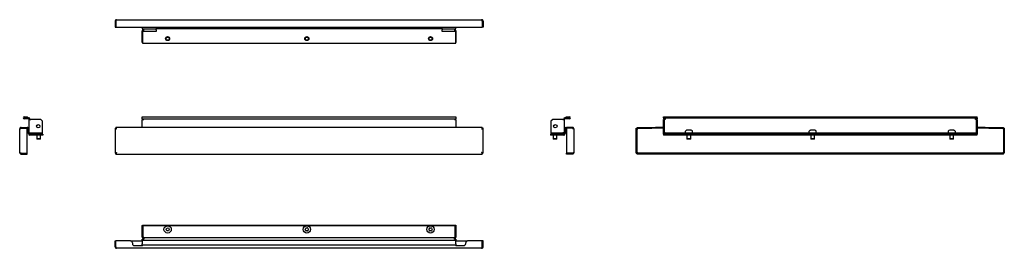
# Model space of a CAD drawing. Units: millimetres. Extents: x 2200 to 3792, y 1477 to 1846.
import ezdxf

# ---------------------------------------------------------------- set-up
doc = ezdxf.new("R2010")
doc.units = ezdxf.units.MM

msp = doc.modelspace()

# ---------------------------------------------------------------- linework, layer by layer
at = {"color": 7, "linetype": 'Continuous', "lineweight": 25}
for p, q in [((2354, 1843.1), (2355.4, 1843.1)), ((2354, 1843.1), (2354, 1833.5)), ((2354, 1833.5), (2355.4, 1833.5)), ((2355.4, 1843.1), (2355.4, 1833.5)), ((2355.5, 1843.1), (2355.5, 1833.5)), ((2355.5, 1833.5), (2947.6, 1833.5)), ((2356.4, 1845.5), (2946.6, 1845.5)), ((2398, 1833.5), (2398, 1831)), ((2398, 1831), (2400.5, 1831)), ((2400.5, 1830), (2400.5, 1831)), ((2420.3, 1832.4), (2420.3, 1833.5)), ((2420.3, 1832.4), (2420.3, 1831.4)), ((2420.3, 1829), (2420.3, 1831.4)), ((2420.3, 1831.4), (2882.8, 1831.4)), ((2882.8, 1832.4), (2882.8, 1833.5)), ((2882.8, 1831.4), (2882.8, 1832.4)), ((2882.8, 1831.4), (2882.8, 1829)), ((2902.5, 1831), (2902.5, 1830)), ((2902.5, 1831), (2905, 1831)), ((2905, 1831), (2905, 1833.5)), ((2947.6, 1843.1), (2947.6, 1833.5)), ((2949, 1843.1), (2947.6, 1843.1)), ((2947.6, 1843.1), (2947.6, 1833.5)), ((2949, 1833.5), (2947.6, 1833.5)), ((2949, 1843.1), (2949, 1833.5)), ((2398, 1808.5), (2398, 1827.5)), ((2398, 1827.5), (2400.5, 1827.5)), ((2398.3, 1826.5), (2398.3, 1807.9)), ((2420.3, 1826.5), (2398.3, 1826.5)), ((2400.5, 1827.5), (2400.5, 1830)), ((2420.3, 1830), (2400.5, 1830)), ((2420.3, 1829), (2420.3, 1826.5)), ((2902.5, 1830), (2882.8, 1830)), ((2882.8, 1826.5), (2882.8, 1829)), ((2904.8, 1826.5), (2882.8, 1826.5)), ((2902.5, 1830), (2902.5, 1827.5)), ((2905, 1827.5), (2902.5, 1827.5)), ((2904.8, 1807.9), (2904.8, 1826.5)), ((2905, 1827.5), (2905, 1808.5)), ((2398, 1808.5), (2398.3, 1808.5)), ((2398.3, 1807.9), (2904.8, 1807.9)), ((2904.8, 1808.5), (2905, 1808.5)), ((2206.9, 1688.7), (2212.4, 1688.7)), ((2212.4, 1687.2), (2212.4, 1688.7)), ((2398, 1685.6), (2398, 1688.7)), ((2398, 1688.7), (2905, 1688.7)), ((2905, 1688.7), (2905, 1685.6)), ((3083.2, 1687.2), (3083.2, 1688.7)), ((3083.2, 1688.7), (3088.7, 1688.7)), ((3240.6, 1688.7), (3747.6, 1688.7)), ((3240.6, 1687.2), (3240.6, 1688.7)), ((3747.6, 1687.2), (3747.6, 1688.7)), ((2202.2, 1671.6), (2202.2, 1670.2)), ((2202.2, 1671.6), (2211.8, 1671.6)), ((2206.9, 1687.2), (2212.4, 1687.2)), ((2214.3, 1687.1), (2206.9, 1687.1)), ((2214.3, 1685.6), (2206.9, 1685.6)), ((2211.8, 1671.6), (2211.8, 1670.2)), ((2212.9, 1671.6), (2211.8, 1671.6)), ((2214.3, 1687.1), (2214.3, 1685.6)), ((2215.3, 1663.1), (2215.3, 1684.6)), ((2215.3, 1684.6), (2217.8, 1684.6)), ((2233.8, 1684.6), (2217.8, 1684.6)), ((2236.8, 1681.6), (2233.8, 1684.6)), ((2236.8, 1662.4), (2236.8, 1681.6)), ((2947.6, 1671.6), (2355.5, 1671.6)), ((2355.5, 1671.6), (2355.5, 1670.2)), ((2398, 1685.6), (2905, 1685.6)), ((2398, 1684.6), (2400.5, 1684.6)), ((2398, 1671.6), (2398, 1684.6)), ((2400.5, 1684.6), (2400.5, 1685.6)), ((2902.5, 1685.6), (2902.5, 1684.6)), ((2902.5, 1684.6), (2905, 1684.6)), ((2905, 1684.6), (2905, 1671.6)), ((2947.6, 1671.6), (2947.6, 1670.2)), ((3061.7, 1684.6), (3058.7, 1681.6)), ((3058.7, 1681.6), (3058.7, 1662.4)), ((3077.7, 1684.6), (3061.7, 1684.6)), ((3077.7, 1684.6), (3080.2, 1684.6)), ((3080.2, 1684.6), (3080.2, 1663.1)), ((3081.2, 1687.1), (3081.2, 1685.6)), ((3088.7, 1687.1), (3081.2, 1687.1)), ((3088.7, 1685.6), (3081.2, 1685.6)), ((3082.6, 1671.6), (3083.7, 1671.6)), ((3083.2, 1687.2), (3088.7, 1687.2)), ((3093.3, 1671.6), (3083.7, 1671.6)), ((3083.7, 1671.6), (3083.7, 1670.2)), ((3093.3, 1671.6), (3093.3, 1670.2)), ((3198, 1671.6), (3198, 1670.2)), ((3198, 1671.6), (3221.6, 1671.6)), ((3221.6, 1671.6), (3224.6, 1671.6)), ((3224.6, 1671.6), (3224.6, 1670.2)), ((3224.6, 1671.6), (3227.6, 1671.6)), ((3239.6, 1671.6), (3227.6, 1671.6)), ((3239.6, 1671.6), (3240.6, 1671.6)), ((3240.6, 1687.2), (3747.6, 1687.2)), ((3240.6, 1687.2), (3240.6, 1687.1)), ((3240.6, 1687.1), (3240.6, 1685.6)), ((3243.1, 1687.1), (3240.6, 1687.1)), ((3243.1, 1685.6), (3240.6, 1685.6)), ((3240.6, 1681.6), (3240.6, 1684.6)), ((3240.6, 1684.6), (3242.1, 1684.6)), ((3240.6, 1681.6), (3242.1, 1681.6)), ((3240.6, 1662.4), (3240.6, 1681.6)), ((3242.1, 1681.6), (3242.1, 1684.6)), ((3243.1, 1684.6), (3242.1, 1684.6)), ((3242.1, 1662.4), (3242.1, 1681.6)), ((3243.1, 1687.1), (3745.1, 1687.1)), ((3243.1, 1687.1), (3243.1, 1684.6)), ((3745.1, 1684.6), (3745.1, 1687.1)), ((3747.6, 1687.1), (3745.1, 1687.1)), ((3747.6, 1685.6), (3745.1, 1685.6)), ((3746.1, 1684.6), (3745.1, 1684.6)), ((3747.6, 1684.6), (3746.1, 1684.6)), ((3746.1, 1684.6), (3746.1, 1681.6)), ((3747.6, 1681.6), (3746.1, 1681.6)), ((3746.1, 1681.6), (3746.1, 1662.4)), ((3747.6, 1687.1), (3747.6, 1687.2)), ((3747.6, 1687.1), (3747.6, 1685.6)), ((3747.6, 1684.6), (3747.6, 1681.6)), ((3747.6, 1681.6), (3747.6, 1662.4)), ((3747.6, 1671.6), (3748.6, 1671.6)), ((3760.6, 1671.6), (3748.6, 1671.6)), ((3760.6, 1671.6), (3763.6, 1671.6)), ((3763.6, 1670.2), (3763.6, 1671.6)), ((3763.6, 1671.6), (3766.6, 1671.6)), ((3766.6, 1671.6), (3790.2, 1671.6)), ((3790.2, 1671.6), (3790.2, 1670.2)), ((2199.8, 1631), (2199.8, 1669.2)), ((2202.2, 1670.2), (2211.8, 1670.2)), ((2202.2, 1670.2), (2211.8, 1670.2)), ((2211.8, 1630), (2211.8, 1670.2)), ((2212.9, 1670.2), (2211.8, 1670.2)), ((2213.9, 1661.6), (2213.9, 1669.2)), ((2215.3, 1661.6), (2215.3, 1663.1)), ((2215.3, 1663.1), (2217.8, 1663.1)), ((2217.8, 1660.6), (2216.3, 1660.6)), ((2218.8, 1659.2), (2216.3, 1659.2)), ((2217.8, 1662.4), (2217.8, 1663.1)), ((2217.8, 1662.4), (2236.8, 1662.4)), ((2217.8, 1662.1), (2217.8, 1660.6)), ((2236.8, 1662.1), (2217.8, 1662.1)), ((2217.8, 1660.6), (2236.8, 1660.6)), ((2218.8, 1660.6), (2218.8, 1659.2)), ((2237.4, 1659.2), (2218.8, 1659.2)), ((2224.4, 1662.4), (2224.4, 1662.1)), ((2227.3, 1659.2), (2227.3, 1653.4)), ((2233.3, 1653.4), (2233.3, 1659.2)), ((2236.2, 1662.1), (2236.2, 1662.4)), ((2236.8, 1660.6), (2236.8, 1662.1)), ((2237.4, 1660.6), (2236.8, 1660.6)), ((2237.4, 1660.6), (2237.4, 1659.2)), ((2354, 1670.2), (2354, 1630)), ((2354, 1670.2), (2355.4, 1670.2)), ((2949, 1670.2), (2947.6, 1670.2)), ((2949, 1630), (2949, 1670.2)), ((3058.1, 1660.6), (3058.1, 1659.2)), ((3058.7, 1660.6), (3058.1, 1660.6)), ((3076.7, 1659.2), (3058.1, 1659.2)), ((3058.7, 1662.4), (3077.7, 1662.4)), ((3058.7, 1662.1), (3058.7, 1660.6)), ((3077.7, 1662.1), (3058.7, 1662.1)), ((3058.7, 1660.6), (3077.7, 1660.6)), ((3059.3, 1662.4), (3059.3, 1662.1)), ((3062.2, 1659.2), (3062.2, 1653.4)), ((3068.2, 1653.4), (3068.2, 1659.2)), ((3071.1, 1662.1), (3071.1, 1662.4)), ((3076.7, 1660.6), (3076.7, 1659.2)), ((3079.2, 1659.2), (3076.7, 1659.2)), ((3077.7, 1662.4), (3077.7, 1663.1)), ((3080.2, 1663.1), (3077.7, 1663.1)), ((3077.7, 1660.6), (3077.7, 1662.1)), ((3079.2, 1660.6), (3077.7, 1660.6)), ((3080.2, 1663.1), (3080.2, 1661.6)), ((3081.6, 1669.2), (3081.6, 1661.6)), ((3082.6, 1670.2), (3083.7, 1670.2)), ((3083.7, 1670.2), (3083.7, 1630)), ((3093.3, 1670.2), (3083.7, 1670.2)), ((3093.3, 1670.2), (3083.7, 1670.2)), ((3095.7, 1669.2), (3095.7, 1631)), ((3196.6, 1630), (3196.6, 1670.2)), ((3196.6, 1670.2), (3198, 1670.2)), ((3198, 1630), (3198, 1670.2)), ((3198, 1670.2), (3221.6, 1670.2)), ((3224.6, 1670.2), (3221.6, 1670.2)), ((3227.6, 1670.2), (3224.6, 1670.2)), ((3239.6, 1670.2), (3227.6, 1670.2)), ((3240.6, 1670.2), (3239.6, 1670.2)), ((3240.6, 1662.4), (3242.1, 1662.4)), ((3747.6, 1662.1), (3240.6, 1662.1)), ((3240.6, 1660.6), (3240.6, 1662.1)), ((3240.8, 1660.6), (3240.6, 1660.6)), ((3240.8, 1660.6), (3240.8, 1659.2)), ((3747.3, 1660.6), (3240.8, 1660.6)), ((3747.3, 1659.2), (3240.8, 1659.2)), ((3243.1, 1663.1), (3242.1, 1663.1)), ((3243.1, 1663.1), (3243.1, 1662.1)), ((3275.7, 1665), (3275.7, 1662.1)), ((3277.7, 1667), (3276.5, 1666.3)), ((3281.6, 1667.1), (3278.4, 1667.1)), ((3278.6, 1659.2), (3278.6, 1653.4)), ((3284.7, 1667.1), (3281.6, 1667.1)), ((3284.6, 1653.4), (3284.6, 1659.2)), ((3286.7, 1666.3), (3285.4, 1667)), ((3287.5, 1662.1), (3287.5, 1665)), ((3475.7, 1665), (3475.7, 1662.1)), ((3477.7, 1667), (3476.5, 1666.3)), ((3481.6, 1667.1), (3478.4, 1667.1)), ((3478.6, 1659.2), (3478.6, 1653.4)), ((3484.7, 1667.1), (3481.6, 1667.1)), ((3484.6, 1653.4), (3484.6, 1659.2)), ((3486.7, 1666.3), (3485.4, 1667)), ((3487.5, 1662.1), (3487.5, 1665)), ((3700.7, 1665), (3700.7, 1662.1)), ((3702.7, 1667), (3701.5, 1666.3)), ((3706.6, 1667.1), (3703.4, 1667.1)), ((3703.6, 1659.2), (3703.6, 1653.4)), ((3709.7, 1667.1), (3706.6, 1667.1)), ((3709.6, 1653.4), (3709.6, 1659.2)), ((3711.7, 1666.3), (3710.4, 1667)), ((3712.5, 1662.1), (3712.5, 1665)), ((3745.1, 1662.1), (3745.1, 1663.1)), ((3745.1, 1663.1), (3746.1, 1663.1)), ((3747.6, 1662.4), (3746.1, 1662.4)), ((3747.3, 1660.6), (3747.3, 1659.2)), ((3747.6, 1660.6), (3747.3, 1660.6)), ((3748.6, 1670.2), (3747.6, 1670.2)), ((3747.6, 1662.1), (3747.6, 1660.6)), ((3760.6, 1670.2), (3748.6, 1670.2)), ((3763.6, 1670.2), (3760.6, 1670.2)), ((3766.6, 1670.2), (3763.6, 1670.2)), ((3766.6, 1670.2), (3790.2, 1670.2)), ((3791.6, 1670.2), (3790.2, 1670.2)), ((3790.2, 1670.2), (3790.2, 1630)), ((3791.6, 1670.2), (3791.6, 1630)), ((2227.3, 1653.4), (2227.8, 1652.9)), ((2233.3, 1653.4), (2227.3, 1653.4)), ((2232.8, 1652.9), (2227.8, 1652.9)), ((2232.8, 1652.9), (2233.3, 1653.4)), ((3062.2, 1653.4), (3062.7, 1652.9)), ((3068.2, 1653.4), (3062.2, 1653.4)), ((3067.7, 1652.9), (3062.7, 1652.9)), ((3067.7, 1652.9), (3068.2, 1653.4)), ((3278.6, 1653.4), (3279.1, 1652.9)), ((3281.6, 1653.4), (3278.6, 1653.4)), ((3281.6, 1652.9), (3279.1, 1652.9)), ((3284.6, 1653.4), (3281.6, 1653.4)), ((3284.1, 1652.9), (3281.6, 1652.9)), ((3284.1, 1652.9), (3284.6, 1653.4)), ((3478.6, 1653.4), (3479.1, 1652.9)), ((3481.6, 1653.4), (3478.6, 1653.4)), ((3481.6, 1652.9), (3479.1, 1652.9)), ((3484.6, 1653.4), (3481.6, 1653.4)), ((3484.1, 1652.9), (3481.6, 1652.9)), ((3484.1, 1652.9), (3484.6, 1653.4)), ((3703.6, 1653.4), (3704.1, 1652.9)), ((3706.6, 1653.4), (3703.6, 1653.4)), ((3706.6, 1652.9), (3704.1, 1652.9)), ((3709.6, 1653.4), (3706.6, 1653.4)), ((3709.1, 1652.9), (3706.6, 1652.9)), ((3709.1, 1652.9), (3709.6, 1653.4)), ((2202.2, 1630), (2211.8, 1630)), ((2202.2, 1628.6), (2202.2, 1630)), ((2202.2, 1630), (2211.8, 1630)), ((2202.2, 1628.6), (2211.8, 1628.6)), ((2211.8, 1628.6), (2211.8, 1630)), ((2354, 1630), (2355.4, 1630)), ((2355.5, 1628.6), (2355.5, 1630)), ((2355.5, 1628.6), (2947.6, 1628.6)), ((2947.6, 1628.6), (2947.6, 1630)), ((2949, 1630), (2947.6, 1630)), ((3093.3, 1630), (3083.7, 1630)), ((3093.3, 1630), (3083.7, 1630)), ((3083.7, 1628.6), (3083.7, 1630)), ((3093.3, 1628.6), (3083.7, 1628.6)), ((3093.3, 1628.6), (3093.3, 1630)), ((3196.6, 1630), (3198, 1630)), ((3198, 1628.6), (3198, 1630)), ((3790.2, 1630), (3198, 1630)), ((3790.2, 1628.6), (3198, 1628.6)), ((3790.2, 1628.6), (3790.2, 1630)), ((3791.6, 1630), (3790.2, 1630)), ((2398, 1513.5), (2399.5, 1513.5)), ((2398, 1510.5), (2398, 1513.5)), ((2398.3, 1514.1), (2904.8, 1514.1)), ((2398.3, 1513.5), (2398.3, 1514.1)), ((2399.5, 1510.5), (2399.5, 1513.5)), ((2399.5, 1513.5), (2903.5, 1513.5)), ((2905, 1513.5), (2903.5, 1513.5)), ((2903.5, 1513.5), (2903.5, 1510.5)), ((2904.8, 1514.1), (2904.8, 1513.5)), ((2905, 1513.5), (2905, 1510.5)), ((2398, 1510.5), (2399.5, 1510.5)), ((2398, 1494.5), (2398, 1510.5)), ((2399.5, 1494.5), (2399.5, 1510.5)), ((2903.5, 1510.5), (2903.5, 1494.5)), ((2905, 1510.5), (2903.5, 1510.5)), ((2905, 1510.5), (2905, 1494.5)), ((2354, 1478.9), (2354, 1488.5)), ((2354, 1488.5), (2355.4, 1488.5)), ((2355.4, 1478.9), (2355.4, 1488.5)), ((2355.5, 1478.9), (2355.5, 1488.5)), ((2379, 1488.5), (2355.5, 1488.5)), ((2379, 1488.5), (2398, 1488.5)), ((2382, 1485.5), (2382, 1484)), ((2385, 1481), (2397, 1481)), ((2398, 1489.1), (2398, 1491)), ((2398, 1491), (2400.5, 1491)), ((2905, 1489.1), (2398, 1489.1)), ((2398, 1489.1), (2398, 1483.6)), ((2398, 1482), (2398, 1483.6)), ((2398, 1482), (2905, 1482)), ((2399.5, 1494.5), (2400.5, 1494.5)), ((2400.5, 1494.5), (2400.5, 1493.5)), ((2400.5, 1493.5), (2400.5, 1491)), ((2902.5, 1493.5), (2400.5, 1493.5)), ((2902.5, 1493.5), (2902.5, 1494.5)), ((2903.5, 1494.5), (2902.5, 1494.5)), ((2902.5, 1491), (2902.5, 1493.5)), ((2902.5, 1491), (2905, 1491)), ((2905, 1491), (2905, 1489.1)), ((2905, 1483.6), (2905, 1489.1)), ((2905, 1488.5), (2924, 1488.5)), ((2905, 1483.6), (2905, 1482)), ((2906, 1481), (2918, 1481)), ((2921, 1484), (2921, 1485.5)), ((2947.6, 1488.5), (2924, 1488.5)), ((2947.6, 1478.9), (2947.6, 1488.5)), ((2949, 1488.5), (2947.6, 1488.5)), ((2947.6, 1478.9), (2947.6, 1488.5)), ((2949, 1478.9), (2949, 1488.5)), ((2354, 1478.9), (2355.4, 1478.9)), ((2946.6, 1476.5), (2356.4, 1476.5)), ((2949, 1478.9), (2947.6, 1478.9))]:
    msp.add_line(p, q, dxfattribs=at)
for centre, radius in [((2439, 1815), 3.25), ((2439, 1815), 3), ((2439, 1815), 2.5), ((2664, 1815), 3.25), ((2664, 1815), 3), ((2664, 1815), 2.5), ((2864, 1815), 3.25), ((2864, 1815), 3), ((2864, 1815), 2.5), ((2229.8, 1673.6), 2.75), ((3065.7, 1673.6), 2.75), ((2439, 1507), 5.9), ((2664, 1507), 5.9), ((2864, 1507), 5.9)]:
    msp.add_circle(centre, radius, dxfattribs=at)
for centre, radius, start, end in [((2400.5, 1827.5), 2.5, 90, 180), ((2400.5, 1827.5), 1, 90, 180), ((2902.5, 1827.5), 2.5, 0, 90), ((2902.5, 1827.5), 1, 0, 90), ((2206.9, 1687.2), 1.55, 90, 270), ((3088.7, 1687.2), 1.55, 270, 90), ((2206.9, 1687.2), 0.05, 90, 270), ((2212.9, 1669.2), 2.4, 0, 90), ((2214.3, 1684.6), 2.5, 0, 90), ((2214.3, 1684.6), 1, 0, 90), ((3081.2, 1684.6), 2.5, 90, 180), ((3081.2, 1684.6), 1, 90, 180), ((3082.6, 1669.2), 2.4, 90, 180), ((3088.7, 1687.2), 0.05, 270, 90), ((2212.9, 1669.2), 1, 0, 90), ((2216.3, 1661.6), 2.4, 180, 270), ((2217.8, 1663.1), 2.5, 180, 270), ((2216.3, 1661.6), 1, 180, 270), ((2217.8, 1663.1), 1, 180, 270), ((3077.7, 1663.1), 1, 270, 0), ((3077.7, 1663.1), 2.5, 270, 0), ((3079.2, 1661.6), 2.4, 270, 0), ((3079.2, 1661.6), 1, 270, 0), ((3082.6, 1669.2), 1, 90, 180), ((3277.2, 1665), 1.5, 117.512, 180), ((3278.4, 1665.6), 1.5, 90, 117.512), ((3284.7, 1665.6), 1.5, 62.488, 90), ((3286, 1665), 1.5, 0, 62.488), ((3477.2, 1665), 1.5, 117.512, 180), ((3478.4, 1665.6), 1.5, 90, 117.512), ((3484.7, 1665.6), 1.5, 62.488, 90), ((3486, 1665), 1.5, 0, 62.488), ((3702.2, 1665), 1.5, 117.512, 180), ((3703.4, 1665.6), 1.5, 90, 117.512), ((3709.7, 1665.6), 1.5, 62.488, 90), ((3711, 1665), 1.5, 0, 62.488), ((2436.6, 1507), 0.3, 134.0367, 225.9633), ((2433.5, 1510.2), 4.15, 314.0367, 345.9633), ((2433.5, 1503.8), 4.15, 14.0367, 45.9633), ((2437.8, 1509.2), 0.3, 74.0367, 165.9633), ((2437.8, 1504.9), 0.3, 194.0367, 285.9633), ((2439, 1513.4), 4.15, 254.0367, 285.9633), ((2439, 1500.6), 4.15, 74.0367, 105.9633), ((2440.3, 1509.2), 0.3, 14.0367, 105.9633), ((2440.3, 1504.9), 0.3, 254.0367, 345.9633), ((2444.6, 1510.2), 4.15, 194.0367, 225.9633), ((2444.6, 1503.8), 4.15, 134.0367, 165.9633), ((2441.5, 1507), 0.3, 314.0367, 45.9633), ((2661.6, 1507), 0.3, 134.0367, 225.9633), ((2658.5, 1510.2), 4.15, 314.0367, 345.9633), ((2658.5, 1503.8), 4.15, 14.0367, 45.9633), ((2662.8, 1509.2), 0.3, 74.0367, 165.9633), ((2662.8, 1504.9), 0.3, 194.0367, 285.9633), ((2664, 1513.4), 4.15, 254.0367, 285.9633), ((2664, 1500.6), 4.15, 74.0367, 105.9633), ((2665.3, 1509.2), 0.3, 14.0367, 105.9633), ((2665.3, 1504.9), 0.3, 254.0367, 345.9633), ((2669.6, 1510.2), 4.15, 194.0367, 225.9633), ((2669.6, 1503.8), 4.15, 134.0367, 165.9633), ((2666.5, 1507), 0.3, 314.0367, 45.9633), ((2861.6, 1507), 0.3, 134.0367, 225.9633), ((2858.5, 1510.2), 4.15, 314.0367, 345.9633), ((2858.5, 1503.8), 4.15, 14.0367, 45.9633), ((2862.8, 1509.2), 0.3, 74.0367, 165.9633), ((2862.8, 1504.9), 0.3, 194.0367, 285.9633), ((2864, 1513.4), 4.15, 254.0367, 285.9633), ((2864, 1500.6), 4.15, 74.0367, 105.9633), ((2865.3, 1509.2), 0.3, 14.0367, 105.9633), ((2865.3, 1504.9), 0.3, 254.0367, 345.9633), ((2869.6, 1510.2), 4.15, 194.0367, 225.9633), ((2869.6, 1503.8), 4.15, 134.0367, 165.9633), ((2866.5, 1507), 0.3, 314.0367, 45.9633), ((2379, 1485.5), 3, 0, 90), ((2385, 1484), 3, 180, 270), ((2397, 1484), 3, 270, 318.1897), ((2400.5, 1494.5), 2.5, 180, 270), ((2400.5, 1494.5), 1, 180, 270), ((2902.5, 1494.5), 1, 270, 0), ((2902.5, 1494.5), 2.5, 270, 0), ((2906, 1484), 3, 221.8103, 270), ((2918, 1484), 3, 270, 0), ((2924, 1485.5), 3, 90, 180)]:
    msp.add_arc(centre, radius, start, end, dxfattribs=at)
for points, knots in [([(2356.4, 1845.5), (2356.2, 1845.5), (2355.7, 1845.4), (2355, 1845.1), (2354.4, 1844.5), (2354.1, 1843.8), (2354.1, 1843.3), (2354, 1843.1)], [0, 0, 0, 0, 0.183609, 0.405595, 0.627596, 0.849598, 1, 1, 1, 1]), ([(2355.6, 1843.6), (2355.5, 1843.5), (2355.5, 1843.4), (2355.5, 1843.2), (2355.4, 1843.1)], [0, 0, 0, 0, 0.28881, 1, 1, 1, 1]), ([(2355.5, 1843.1), (2355.5, 1843.3), (2355.6, 1843.8), (2355.9, 1844.6), (2356.1, 1845.1), (2356.3, 1845.5), (2356.4, 1845.5), (2356.4, 1845.5)], [0, 0, 0, 0, 0.183609, 0.405595, 0.627596, 0.849598, 1, 1, 1, 1]), ([(2946.6, 1845.5), (2946.7, 1845.5), (2946.8, 1845.4), (2947, 1845.1), (2947.3, 1844.5), (2947.5, 1843.8), (2947.6, 1843.3), (2947.6, 1843.1)], [0, 0, 0, 0, 0.183609, 0.405595, 0.627596, 0.849598, 1, 1, 1, 1]), ([(2949, 1843.1), (2949, 1843.3), (2949, 1843.8), (2948.6, 1844.6), (2948, 1845.1), (2947.3, 1845.5), (2946.8, 1845.5), (2946.6, 1845.5)], [0, 0, 0, 0, 0.183609, 0.405595, 0.627596, 0.849598, 1, 1, 1, 1]), ([(2947.6, 1843.1), (2947.6, 1843.3), (2947.6, 1843.4), (2947.5, 1843.6), (2947.5, 1843.6)], [0, 0, 0, 0, 0.859088, 1, 1, 1, 1]), ([(2202.2, 1671.6), (2202, 1671.6), (2201.5, 1671.6), (2200.8, 1671.2), (2200.2, 1670.6), (2199.9, 1669.9), (2199.8, 1669.4), (2199.8, 1669.2)], [0, 0, 0, 0, 0.183609, 0.405595, 0.627596, 0.849598, 1, 1, 1, 1]), ([(2356.4, 1669.2), (2356.4, 1669.5), (2356.3, 1670), (2356, 1670.7), (2355.8, 1671.3), (2355.6, 1671.6), (2355.5, 1671.6), (2355.5, 1671.6)], [0, 0, 0, 0, 0.1836093, 0.4055948, 0.6275965, 0.8495979, 1, 1, 1, 1]), ([(2947.6, 1671.6), (2947.6, 1671.6), (2947.4, 1671.6), (2947.2, 1671.2), (2947, 1670.6), (2946.8, 1669.9), (2946.7, 1669.4), (2946.6, 1669.2)], [0, 0, 0, 0, 0.183609, 0.405595, 0.627596, 0.849598, 1, 1, 1, 1]), ([(3095.7, 1669.2), (3095.7, 1669.5), (3095.7, 1670), (3095.3, 1670.7), (3094.7, 1671.3), (3094, 1671.6), (3093.5, 1671.6), (3093.3, 1671.6)], [0, 0, 0, 0, 0.1836093, 0.4055948, 0.6275965, 0.8495979, 1, 1, 1, 1]), ([(2199.8, 1669.2), (2199.8, 1669.3), (2199.9, 1669.4), (2200.3, 1669.6), (2200.9, 1669.9), (2201.6, 1670.1), (2202, 1670.2), (2202.2, 1670.2)], [0, 0, 0, 0, 0.1836093, 0.4055948, 0.6275965, 0.8495979, 1, 1, 1, 1]), ([(2202.2, 1670.2), (2202.1, 1670.2), (2201.9, 1670.2), (2201.8, 1670.1), (2201.8, 1670.1)], [0, 0, 0, 0, 0.859088, 1, 1, 1, 1]), ([(2354, 1670.2), (2354.1, 1670.2), (2354.1, 1670), (2354.5, 1669.8), (2355.1, 1669.6), (2355.8, 1669.4), (2356.3, 1669.3), (2356.4, 1669.2)], [0, 0, 0, 0, 0.183609, 0.405595, 0.627596, 0.849598, 1, 1, 1, 1]), ([(2355.4, 1670.2), (2355.5, 1670.1), (2355.5, 1670), (2355.8, 1669.7), (2356.1, 1669.5), (2356.3, 1669.3), (2356.4, 1669.2)], [0, 0, 0, 0, 0.274885, 0.529337, 0.783734, 1, 1, 1, 1]), ([(2356.4, 1669.2), (2356.4, 1669.4), (2356.2, 1669.7), (2355.9, 1670), (2355.7, 1670.2), (2355.5, 1670.2), (2355.5, 1670.2)], [0, 0, 0, 0, 0.274885, 0.529337, 0.783734, 1, 1, 1, 1]), ([(2946.6, 1669.2), (2946.9, 1669.3), (2947.4, 1669.4), (2948.1, 1669.6), (2948.7, 1669.9), (2949, 1670.1), (2949, 1670.2), (2949, 1670.2)], [0, 0, 0, 0, 0.1836093, 0.4055948, 0.6275965, 0.8495979, 1, 1, 1, 1]), ([(2946.6, 1669.2), (2946.8, 1669.3), (2947.1, 1669.5), (2947.4, 1669.8), (2947.6, 1670), (2947.6, 1670.2), (2947.6, 1670.2)], [0, 0, 0, 0, 0.2748849, 0.5293374, 0.7837343, 1, 1, 1, 1]), ([(2947.6, 1670.2), (2947.5, 1670.2), (2947.4, 1670.2), (2947.1, 1669.9), (2946.9, 1669.6), (2946.7, 1669.3), (2946.6, 1669.2)], [0, 0, 0, 0, 0.274885, 0.529337, 0.783734, 1, 1, 1, 1]), ([(3093.3, 1670.2), (3093.6, 1670.2), (3094.1, 1670), (3094.8, 1669.8), (3095.4, 1669.6), (3095.7, 1669.4), (3095.7, 1669.3), (3095.7, 1669.2)], [0, 0, 0, 0, 0.183609, 0.405595, 0.627596, 0.849598, 1, 1, 1, 1]), ([(3093.8, 1670.1), (3093.7, 1670.1), (3093.6, 1670.2), (3093.4, 1670.2), (3093.3, 1670.2)], [0, 0, 0, 0, 0.28881, 1, 1, 1, 1]), ([(3198, 1670.2), (3198.1, 1670.2), (3198.2, 1670.2), (3198.5, 1669.9), (3198.7, 1669.6), (3198.9, 1669.3), (3199, 1669.2)], [0, 0, 0, 0, 0.274885, 0.529337, 0.783734, 1, 1, 1, 1]), ([(3199, 1669.2), (3198.8, 1669.3), (3198.6, 1669.5), (3198.2, 1669.8), (3198, 1670), (3198, 1670.2), (3198, 1670.2)], [0, 0, 0, 0, 0.2748849, 0.5293374, 0.7837343, 1, 1, 1, 1]), ([(3789.2, 1669.2), (3789.3, 1669.4), (3789.4, 1669.7), (3789.7, 1670), (3789.9, 1670.2), (3790.1, 1670.2), (3790.2, 1670.2)], [0, 0, 0, 0, 0.274885, 0.529337, 0.783734, 1, 1, 1, 1]), ([(3790.2, 1670.2), (3790.2, 1670.1), (3790.1, 1670), (3789.9, 1669.7), (3789.5, 1669.5), (3789.3, 1669.3), (3789.2, 1669.2)], [0, 0, 0, 0, 0.274885, 0.529337, 0.783734, 1, 1, 1, 1]), ([(2202.2, 1630), (2202, 1630.1), (2201.5, 1630.2), (2200.8, 1630.4), (2200.2, 1630.7), (2199.9, 1630.9), (2199.8, 1631), (2199.8, 1631)], [0, 0, 0, 0, 0.183609, 0.405595, 0.627596, 0.849598, 1, 1, 1, 1]), ([(2199.8, 1631), (2199.8, 1630.8), (2199.9, 1630.3), (2200.3, 1629.6), (2200.9, 1629), (2201.6, 1628.7), (2202, 1628.6), (2202.2, 1628.6)], [0, 0, 0, 0, 0.183609, 0.405595, 0.627596, 0.849598, 1, 1, 1, 1]), ([(2201.8, 1630.2), (2201.8, 1630.1), (2201.9, 1630), (2202.1, 1630), (2202.2, 1630)], [0, 0, 0, 0, 0.28881, 1, 1, 1, 1]), ([(2356.4, 1631), (2356.2, 1631), (2355.7, 1630.8), (2355, 1630.6), (2354.4, 1630.4), (2354.1, 1630.2), (2354.1, 1630.1), (2354, 1630)], [0, 0, 0, 0, 0.183609, 0.405595, 0.627596, 0.849598, 1, 1, 1, 1]), ([(2356.4, 1631), (2356.3, 1630.9), (2356, 1630.8), (2355.7, 1630.5), (2355.5, 1630.3), (2355.5, 1630.1), (2355.4, 1630)], [0, 0, 0, 0, 0.274885, 0.529337, 0.783734, 1, 1, 1, 1]), ([(2355.5, 1628.6), (2355.5, 1628.7), (2355.6, 1628.7), (2355.9, 1629.1), (2356.1, 1629.7), (2356.3, 1630.4), (2356.4, 1630.8), (2356.4, 1631)], [0, 0, 0, 0, 0.183609, 0.405595, 0.627596, 0.849598, 1, 1, 1, 1]), ([(2355.5, 1630), (2355.5, 1630), (2355.7, 1630.1), (2356, 1630.3), (2356.2, 1630.7), (2356.4, 1630.9), (2356.4, 1631)], [0, 0, 0, 0, 0.274885, 0.529337, 0.783734, 1, 1, 1, 1]), ([(2946.6, 1631), (2946.7, 1630.8), (2946.8, 1630.3), (2947, 1629.6), (2947.3, 1629), (2947.5, 1628.7), (2947.6, 1628.6), (2947.6, 1628.6)], [0, 0, 0, 0, 0.183609, 0.405595, 0.627596, 0.849598, 1, 1, 1, 1]), ([(2946.6, 1631), (2946.7, 1630.9), (2946.9, 1630.6), (2947.2, 1630.3), (2947.4, 1630.1), (2947.6, 1630), (2947.6, 1630)], [0, 0, 0, 0, 0.274885, 0.529337, 0.783734, 1, 1, 1, 1]), ([(2949, 1630), (2949, 1630.1), (2949, 1630.2), (2948.6, 1630.4), (2948, 1630.7), (2947.3, 1630.9), (2946.8, 1631), (2946.6, 1631)], [0, 0, 0, 0, 0.183609, 0.405595, 0.627596, 0.849598, 1, 1, 1, 1]), ([(2947.6, 1630), (2947.6, 1630.1), (2947.6, 1630.3), (2947.3, 1630.6), (2947, 1630.8), (2946.8, 1631), (2946.6, 1631)], [0, 0, 0, 0, 0.2748849, 0.5293374, 0.7837343, 1, 1, 1, 1]), ([(3095.7, 1631), (3095.7, 1631), (3095.7, 1630.8), (3095.3, 1630.6), (3094.7, 1630.4), (3094, 1630.2), (3093.5, 1630.1), (3093.3, 1630)], [0, 0, 0, 0, 0.183609, 0.405595, 0.627596, 0.849598, 1, 1, 1, 1]), ([(3093.3, 1628.6), (3093.6, 1628.7), (3094.1, 1628.7), (3094.8, 1629.1), (3095.4, 1629.7), (3095.7, 1630.4), (3095.7, 1630.8), (3095.7, 1631)], [0, 0, 0, 0, 0.183609, 0.405595, 0.627596, 0.849598, 1, 1, 1, 1]), ([(3093.3, 1630), (3093.5, 1630), (3093.7, 1630), (3093.8, 1630.1), (3093.8, 1630.2)], [0, 0, 0, 0, 0.859088, 1, 1, 1, 1]), ([(3198, 1630), (3198, 1630.1), (3198, 1630.3), (3198.3, 1630.6), (3198.6, 1630.8), (3198.9, 1631), (3199, 1631)], [0, 0, 0, 0, 0.2748849, 0.5293374, 0.7837343, 1, 1, 1, 1]), ([(3199, 1631), (3198.9, 1630.9), (3198.7, 1630.6), (3198.4, 1630.3), (3198.2, 1630.1), (3198.1, 1630), (3198, 1630)], [0, 0, 0, 0, 0.274885, 0.529337, 0.783734, 1, 1, 1, 1]), ([(3790.2, 1630), (3790.1, 1630), (3789.9, 1630.1), (3789.6, 1630.3), (3789.4, 1630.7), (3789.2, 1630.9), (3789.2, 1631)], [0, 0, 0, 0, 0.274885, 0.529337, 0.783734, 1, 1, 1, 1]), ([(3789.2, 1631), (3789.3, 1630.9), (3789.6, 1630.8), (3789.9, 1630.5), (3790.1, 1630.3), (3790.2, 1630.1), (3790.2, 1630)], [0, 0, 0, 0, 0.274885, 0.529337, 0.783734, 1, 1, 1, 1]), ([(2354, 1478.9), (2354.1, 1478.7), (2354.1, 1478.2), (2354.5, 1477.5), (2355.1, 1476.9), (2355.8, 1476.6), (2356.3, 1476.5), (2356.4, 1476.5)], [0, 0, 0, 0, 0.183609, 0.405595, 0.627596, 0.849598, 1, 1, 1, 1]), ([(2355.4, 1478.9), (2355.5, 1478.8), (2355.5, 1478.6), (2355.6, 1478.5), (2355.6, 1478.5)], [0, 0, 0, 0, 0.856429, 1, 1, 1, 1]), ([(2356.4, 1476.5), (2356.4, 1476.5), (2356.3, 1476.6), (2356, 1477), (2355.8, 1477.6), (2355.6, 1478.3), (2355.5, 1478.7), (2355.5, 1478.9)], [0, 0, 0, 0, 0.1836093, 0.4055948, 0.6275965, 0.8495979, 1, 1, 1, 1]), ([(2947.6, 1478.9), (2947.6, 1478.7), (2947.4, 1478.2), (2947.2, 1477.5), (2947, 1476.9), (2946.8, 1476.6), (2946.7, 1476.5), (2946.6, 1476.5)], [0, 0, 0, 0, 0.183609, 0.405595, 0.627596, 0.849598, 1, 1, 1, 1]), ([(2946.6, 1476.5), (2946.9, 1476.5), (2947.4, 1476.6), (2948.1, 1477), (2948.7, 1477.6), (2949, 1478.3), (2949, 1478.7), (2949, 1478.9)], [0, 0, 0, 0, 0.1836093, 0.4055948, 0.6275965, 0.8495979, 1, 1, 1, 1]), ([(2947.5, 1478.5), (2947.5, 1478.5), (2947.6, 1478.7), (2947.6, 1478.8), (2947.6, 1478.9)], [0, 0, 0, 0, 0.28881, 1, 1, 1, 1])]:
    msp.add_open_spline(points, degree=3, knots=knots, dxfattribs=at)

doc.saveas('drawing.dxf')
